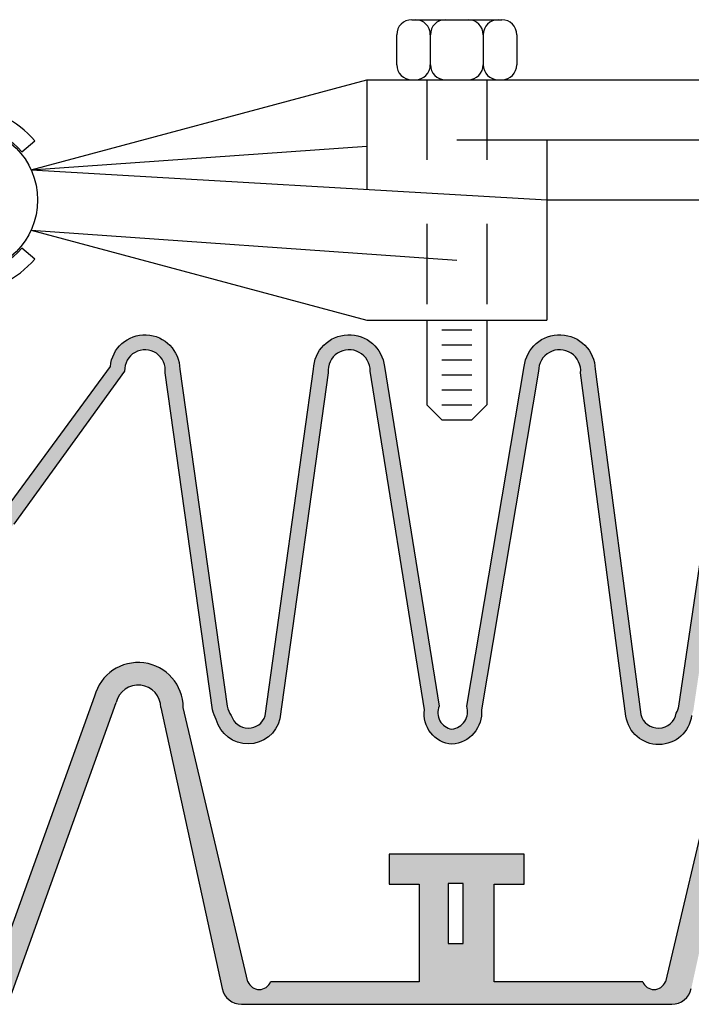
# Model space of a CAD drawing. Extents: x 0.1 to 10.3, y 2 to 7.1.
# Drawn here: x 0.9 to 1.9, y 5 to 6.5 of the extents above; entities that cross this region are included whole.
import ezdxf

# ---------------------------------------------------------------- set-up
doc = ezdxf.new("R2010")
doc.units = 0
doc.header["$LTSCALE"] = 0.5
doc.header["$MEASUREMENT"] = 0
doc.linetypes.add('HIDDEN', pattern=[0.375, 0.25, -0.125])
doc.layers.get('0').update_dxf_attribs({"linetype": 'CONTINUOUS'})
doc.layers.add('1', color=7, linetype='CONTINUOUS')
doc.layers.add('MAJOR', color=7, linetype='CONTINUOUS')

msp = doc.modelspace()

# ---------------------------------------------------------------- hatches: boundary and pattern name
at = {"true_color": 0x004a96}
h = msp.add_hatch(color=154, dxfattribs=at)
h.paths.add_polyline_path([(0.8453, 5.7136), (1.0182, 5.9527, -1.091431), (1.0814, 5.9501), (1.1554, 5.4244, 0.058406), (1.1611, 5.4091, 0.775966), (1.2605, 5.4101), (1.3356, 5.9501, -1.05041), (1.4013, 5.9527), (1.4862, 5.4244, 0.439053), (1.5287, 5.3707, 0.424508), (1.5749, 5.4244), (1.6639, 5.9527, -1.05041), (1.7296, 5.9501), (1.8003, 5.4144, 0.874224), (1.9028, 5.4152, 0.034446), (1.9057, 5.4244), (1.9838, 5.9501, -1.091431), (2.047, 5.9527), (2.0717, 5.8061), (2.1794, 5.6984), (2.196, 5.715), (2.1794, 5.7315), (2.2043, 5.7564), (2.2208, 5.7398), (2.2374, 5.7564), (2.2374, 5.7896), (2.254, 5.8061), (2.2706, 5.7896), (2.2706, 5.8393), (2.2208, 5.889), (2.1711, 5.889), (2.1877, 5.8724), (2.1711, 5.8558), (2.138, 5.8558), (2.1214, 5.8393), (2.138, 5.8227), (2.1131, 5.7978), (2.0951, 5.8158), (2.0941, 5.8213, -0.286685), (2.0898, 5.8457), (2.0693, 5.9597, 0.95333), (1.961, 5.9556), (1.883, 5.4299, -0.062964), (1.8788, 5.4189, -0.804602), (1.8234, 5.417), (1.7524, 5.9556, 0.932091), (1.6416, 5.9597), (1.5521, 5.4299, -0.468569), (1.5287, 5.3941, -0.490361), (1.509, 5.4299), (1.4236, 5.9597, 0.932091), (1.3128, 5.9556), (1.2376, 5.4146, -0.721229), (1.1846, 5.4151, -0.087202), (1.1781, 5.4299), (1.1042, 5.9556, 0.95333), (0.9959, 5.9597), (0.8218, 5.7233), (0.8038, 5.7053), (0.779, 5.7302), (0.7956, 5.7467), (0.779, 5.7633), (0.7458, 5.7633), (0.7293, 5.7799), (0.7458, 5.7964), (0.6961, 5.7964), (0.6464, 5.7467), (0.6464, 5.697), (0.663, 5.7136), (0.6795, 5.697), (0.6795, 5.6639), (0.6961, 5.6473), (0.7127, 5.6639), (0.7376, 5.639), (0.721, 5.6224), (0.7376, 5.6059)])
h.paths.add_polyline_path([(0.7378, 5.6857), (0.6936, 5.7299, -1), (0.7157, 5.752), (0.7599, 5.7078, -1)], flags=16)
h.paths.add_polyline_path([(2.1527, 5.7934), (2.1969, 5.8376, -1), (2.219, 5.8155), (2.1748, 5.7713, -1)], flags=16)
h = msp.add_hatch(color=154, dxfattribs=at)
h.paths.add_polyline_path([(1.4776, 5.1523), (1.4307, 5.1523), (1.4307, 5.1991), (1.6417, 5.1991), (1.6417, 5.1523), (1.5948, 5.1523), (1.5948, 4.9999), (1.8266, 4.9999, 0.68255), (1.8618, 4.9999), (1.9628, 5.4277, -0.880623), (2.1012, 5.4453), (2.2449, 4.999, 0.662914), (2.2797, 4.9999), (2.3598, 4.9999), (2.3598, 5.0351), (2.3598, 5.0585), (2.3598, 5.0819), (2.3364, 5.0819), (2.3598, 5.1054), (2.3598, 5.1288), (2.3364, 5.1288), (2.3715, 5.164), (2.395, 5.164), (2.4301, 5.1288), (2.4067, 5.1288), (2.4067, 5.1054), (2.4301, 5.0819), (2.4067, 5.0819), (2.4067, 4.9999), (2.4536, 4.9999), (2.4536, 4.9648), (2.2192, 4.9648), (2.0674, 5.4356, 0.892663), (1.998, 5.4277), (1.9023, 4.9893, -0.352587), (1.8718, 4.9648), (1.2006, 4.9648, -0.352587), (1.1701, 4.9893), (1.0744, 5.4277, 0.892663), (1.005, 5.4356), (0.836, 4.9648), (0.6016, 4.9648), (0.6016, 4.9999), (0.6485, 4.9999), (0.6485, 5.0819), (0.625, 5.0819), (0.6485, 5.1054), (0.6485, 5.1288), (0.625, 5.1288), (0.6602, 5.164), (0.6836, 5.164), (0.7188, 5.1288), (0.6953, 5.1288), (0.6953, 5.1054), (0.7188, 5.0819), (0.6953, 5.0819), (0.6953, 4.9999), (0.7755, 4.9999, 0.662914), (0.8102, 4.999), (0.9712, 5.4453, -0.880623), (1.1096, 5.4277), (1.2106, 4.9999, 0.68255), (1.2458, 4.9999), (1.4776, 4.9999)])
h.paths.add_polyline_path([(1.5466, 5.0595), (1.5466, 5.1533), (1.5232, 5.1533), (1.5232, 5.0595)], flags=16)
h.paths.add_polyline_path([(2.3706, 5.0324), (2.394, 5.0324), (2.394, 5.1262), (2.3706, 5.1262)], flags=16)
h.paths.add_polyline_path([(0.6836, 5.0336), (0.6836, 5.1274), (0.6602, 5.1274), (0.6602, 5.0336)], flags=16)

# ---------------------------------------------------------------- linework, layer by layer
at = {"layer": '1'}
for p, q in [((1.4661, 6.5009), (1.6067, 6.5009)), ((1.4426, 6.4775), (1.4426, 6.4306)), ((1.4951, 6.4775), (1.4951, 6.4306)), ((1.5776, 6.4775), (1.5776, 6.4306)), ((1.6301, 6.4775), (1.6301, 6.4306)), ((1.4895, 6.0322), (1.4895, 5.9)), ((1.5833, 6.0322), (1.5833, 5.9)), ((1.513, 6.0172), (1.5598, 6.0172)), ((1.513, 5.9937), (1.5598, 5.9937)), ((1.513, 5.9703), (1.5598, 5.9703)), ((1.513, 5.9468), (1.5598, 5.9468)), ((1.513, 5.9234), (1.5598, 5.9234)), ((1.4895, 5.9), (1.513, 5.8765)), ((1.513, 5.9), (1.5598, 5.9)), ((1.5598, 5.8765), (1.5833, 5.9)), ((1.513, 5.8765), (1.5598, 5.8765)), ((0.9712, 5.4453), (0.8102, 4.999)), ((0.836, 4.9648), (1.005, 5.4356)), ((1.0744, 5.4277), (1.1701, 4.9893)), ((1.2106, 4.9999), (1.1096, 5.4277)), ((1.9628, 5.4277), (1.8618, 4.9999)), ((1.6417, 5.1991), (1.4307, 5.1991)), ((1.4307, 5.1991), (1.4307, 5.1523)), ((1.6417, 5.1523), (1.6417, 5.1991)), ((1.4307, 5.1523), (1.4776, 5.1523)), ((1.4776, 5.1523), (1.4776, 4.9999)), ((1.5948, 4.9999), (1.5948, 5.1523)), ((1.5948, 5.1523), (1.6417, 5.1523)), ((1.4776, 4.9999), (1.2458, 4.9999)), ((1.8266, 4.9999), (1.5948, 4.9999)), ((1.2006, 4.9648), (1.8718, 4.9648))]:
    msp.add_line(p, q, dxfattribs=at)
for points in [[(0.8218, 5.7233), (0.9959, 5.9597, -0.95333), (1.1042, 5.9556), (1.1781, 5.4299, 0.087202), (1.1846, 5.4151, 0.721229), (1.2376, 5.4146), (1.3128, 5.9556, -0.932091), (1.4236, 5.9597), (1.509, 5.4299, 0.490361), (1.5287, 5.3941, 0.468569), (1.5521, 5.4299), (1.6416, 5.9597, -0.932091), (1.7524, 5.9556), (1.8234, 5.417, 0.804602), (1.8788, 5.4189, 0.062964), (1.883, 5.4299), (1.961, 5.9556, -0.95333)], [(1.9028, 5.4152, -0.874224), (1.8003, 5.4144), (1.7296, 5.9501, 1.05041), (1.6639, 5.9527), (1.5749, 5.4244, -0.424508), (1.5287, 5.3707, -0.439053), (1.4862, 5.4244), (1.4013, 5.9527, 1.05041), (1.3356, 5.9501), (1.2605, 5.4101, -0.775966), (1.1611, 5.4091, -0.058406), (1.1554, 5.4244), (1.0814, 5.9501, 1.091431), (1.0182, 5.9527), (0.8453, 5.7136)]]:
    msp.add_lwpolyline(points, format="xyb", dxfattribs=at)
msp.add_lwpolyline([(1.5466, 5.0595), (1.5466, 5.1533), (1.5232, 5.1533), (1.5232, 5.0595)], close=True, dxfattribs=at)
for centre, radius, start, end in [((1.4661, 6.4775), 0.0234, 90, 180), ((1.4717, 6.4775), 0.0234, 0, 90), ((1.5186, 6.4775), 0.0234, 90, 180), ((1.5542, 6.4775), 0.0234, 0, 90), ((1.6011, 6.4775), 0.0234, 90, 180), ((1.6067, 6.4775), 0.0234, 0, 90), ((1.4661, 6.4306), 0.0234, 180, 270), ((1.4717, 6.4306), 0.0234, 270, 0), ((1.5186, 6.4306), 0.0234, 180, 270), ((1.5542, 6.4306), 0.0234, 270, 0), ((1.6011, 6.4306), 0.0234, 180, 270), ((1.6067, 6.4306), 0.0234, 270, 0), ((1.0393, 5.4277), 0.0703, 0, 165.4715), ((1.0393, 5.4277), 0.0352, 0, 167.0164), ((1.2282, 5.0068), 0.0189, 201.369, 338.631), ((1.8442, 5.0068), 0.0189, 201.369, 338.631), ((1.2006, 4.996), 0.0312, 192.312, 270), ((1.8718, 4.996), 0.0312, 270, 347.688)]:
    msp.add_arc(centre, radius, start, end, dxfattribs=at)
at = {"layer": 'MAJOR'}
for p, q in [((0.8723, 6.2665), (1.3958, 6.4072)), ((1.3958, 6.4072), (2.6131, 6.4072)), ((1.3958, 6.4072), (1.3958, 6.2361)), ((0.8723, 6.2665), (1.3958, 6.3035)), ((1.5364, 6.3134), (2.4724, 6.3134)), ((1.677, 6.3134), (1.677, 6.0322)), ((0.8723, 6.2665), (1.677, 6.2197)), ((1.677, 6.2197), (7.1585, 6.2197)), ((0.8723, 6.1728), (1.3958, 6.0322)), ((0.8723, 6.1728), (1.5364, 6.1259)), ((1.3958, 6.0322), (1.677, 6.0322))]:
    msp.add_line(p, q, dxfattribs=at)
at = {"layer": 'MAJOR', "linetype": 'HIDDEN'}
for p, q in [((1.4895, 6.4072), (1.4895, 6.0322)), ((1.5833, 6.4072), (1.5833, 6.0322))]:
    msp.add_line(p, q, dxfattribs=at)
at = {"layer": 'MAJOR'}
msp.add_lwpolyline([(0.6617, 6.1234, 0.454987), (0.8779, 6.1275), (0.8577, 6.1445, -2.747477), (0.8577, 6.2949), (0.8779, 6.3119, 0.456833), (0.6611, 6.3153)], format="xyb", dxfattribs=at)
msp.add_circle((0.7681, 6.2197), 0.1143, dxfattribs=at)

doc.saveas('drawing.dxf')
